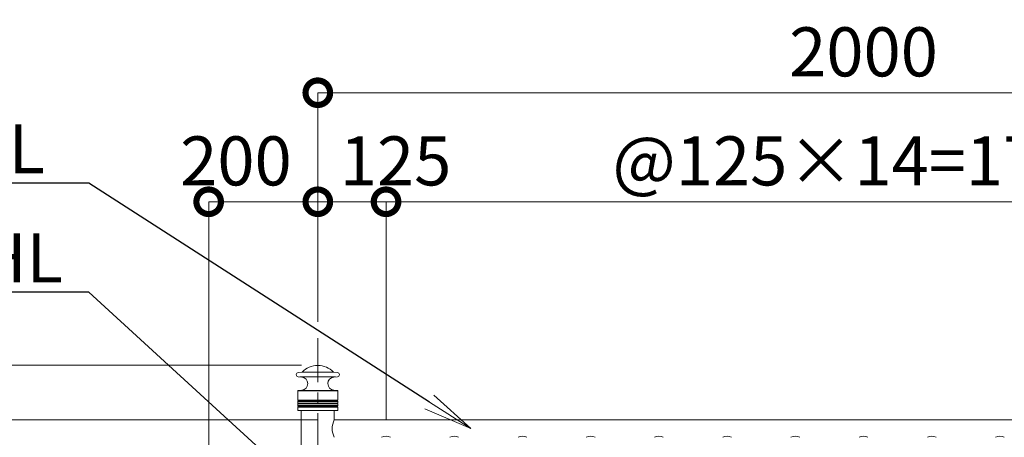
# Model space of a CAD drawing. Extents: x -29 to 12583, y -13 to 8897.
# Drawn here: x 2795 to 4599, y 6101 to 6867 of the extents above; entities that cross this region are included whole.
import ezdxf
from ezdxf import colors
from ezdxf.entities.mleader import LeaderData, LeaderLine
from ezdxf.math import Vec2, Vec3

# ---------------------------------------------------------------- set-up
doc = ezdxf.new("R2010")
doc.units = 0
doc.header["$MEASUREMENT"] = 0
doc.header["$PDMODE"] = 1
doc.linetypes.add('CENTER', pattern=[50.8, 31.75, -6.35, 6.35, -6.35])
doc.layers.get('0').update_dxf_attribs({"linetype": 'CONTINUOUS'})
doc.layers.get('DefPoints').update_dxf_attribs({"linetype": 'CONTINUOUS'})
for name, color, linetype, lineweight in [('FRAM3', 1, 'CONTINUOUS', 50), ('基準線', 6, 'CENTER', 18), ('外形線', 7, 'CONTINUOUS', 18), ('寸法線', 3, 'CONTINUOUS', 18), ('文字引出', 4, 'CONTINUOUS', 18), ('細線', 8, 'CONTINUOUS', 5)]:
    doc.layers.add(name, color=color, linetype=linetype, lineweight=lineweight)
doc.styles.get("Standard").update_dxf_attribs({"font": 'TXT.SHX', "bigfont": 'bigfont.shx'})
doc.dimstyles.new('30ベース', dxfattribs={"dimscale": 30, "dimtxt": 3, "dimasz": 3, "dimexe": 0, "dimexo": 1, "dimgap": 1, "dimtad": 3, "dimdec": 1, "dimdsep": 46, "dimtxsty": 'STANDARD', "dimblk": 'DOTSMALL', "dimcen": 0, "dimclrd": 256, "dimclre": 256, "dimclrt": 7, "dimadec": 3, "dimazin": 2, "dimtfac": 1, "dimtdec": 1, "dimtix": 1, "dimtmove": 2, "dimatfit": 2, "dimldrblk": 'OPEN', "dimfxl": 1, "dimtolj": 1, "dimlwd": -1, "dimlwe": -1, "dimarcsym": 0})

# ---------------------------------------------------------------- blocks, each defined once
blk = doc.blocks.new('_DotSmall')
at = {"layer": 'FRAM3', "color": 0, "const_width": 0.5}
blk.add_lwpolyline([(-0.0625, 0, 1), (0.0625, 0, 1)], format="xyb", close=True, dxfattribs=at)
blk = doc.blocks.new('*D22')
at = {"layer": 'DefPoints', "color": 0, "transparency": 16777216}
for p in [(2160.8, 6132.6), (3371.3, 6132.6), (2960.8, 5032.6)]:
    blk.add_point(p, dxfattribs=at)
at = {"layer": '寸法線', "transparency": 16777216}
for p, q in [((3341.3, 6132.6), (2160.8, 6132.6)), ((2160.8, 5032.6), (2160.8, 6132.6)), ((2930.8, 5032.6), (2160.8, 5032.6))]:
    blk.add_line(p, q, dxfattribs=at)
at = {"layer": '寸法線', "transparency": 16777216, "xscale": 90, "yscale": 90, "zscale": 90}
for p, rotation in [((2160.8, 6132.6), 90), ((2160.8, 5032.6), 270)]:
    blk.add_blockref('_DotSmall', p, dxfattribs=dict(at, rotation=rotation))
at = {"layer": '寸法線', "color": 7, "transparency": 16777216, "insert": (2085.8, 5582.6), "char_height": 90, "attachment_point": 5, "rotation": 90}
blk.add_mtext('\\A1;1100', dxfattribs=at)
blk = doc.blocks.new('_OPEN')
at = {"color": 0, "linetype": 'ByBlock'}
for p, q in [((-1, 0.167), (0, 0)), ((0, 0), (-1, -0.167)), ((0, 0), (-1, 0))]:
    blk.add_line(p, q, dxfattribs=at)
blk = doc.blocks.new('*D23')
at = {"layer": 'DefPoints', "color": 0, "transparency": 16777216}
for p in [(3371.3, 6132.6), (2360.8, 5132.6), (3371.3, 5132.6)]:
    blk.add_point(p, dxfattribs=at)
at = {"layer": '寸法線', "transparency": 16777216}
for p, q in [((3341.3, 6132.6), (2360.8, 6132.6)), ((2360.8, 6132.6), (2360.8, 5132.6)), ((3341.3, 5132.6), (2360.8, 5132.6))]:
    blk.add_line(p, q, dxfattribs=at)
at = {"layer": '寸法線', "transparency": 16777216, "xscale": 90, "yscale": 90, "zscale": 90}
for p, rotation in [((2360.8, 6132.6), 90), ((2360.8, 5132.6), 270)]:
    blk.add_blockref('_DotSmall', p, dxfattribs=dict(at, rotation=rotation))
at = {"layer": '寸法線', "color": 7, "transparency": 16777216, "insert": (2285.8, 5632.6), "char_height": 90, "attachment_point": 5, "rotation": 90}
blk.add_mtext('\\A1;1000', dxfattribs=at)
blk = doc.blocks.new('*D24')
at = {"layer": 'DefPoints', "color": 0, "transparency": 16777216}
for p in [(3341, 6232.6), (1960.8, 5032.6), (2960.8, 5032.6)]:
    blk.add_point(p, dxfattribs=at)
at = {"layer": '寸法線', "transparency": 16777216}
for p, q in [((3311, 6232.6), (1960.8, 6232.6)), ((1960.8, 6232.6), (1960.8, 5032.6)), ((2930.8, 5032.6), (1960.8, 5032.6))]:
    blk.add_line(p, q, dxfattribs=at)
at = {"layer": '寸法線', "transparency": 16777216, "xscale": 90, "yscale": 90, "zscale": 90}
for p, rotation in [((1960.8, 6232.6), 90), ((1960.8, 5032.6), 270)]:
    blk.add_blockref('_DotSmall', p, dxfattribs=dict(at, rotation=rotation))
at = {"layer": '寸法線', "color": 7, "transparency": 16777216, "insert": (1885.8, 5632.6), "char_height": 90, "attachment_point": 5, "rotation": 90}
blk.add_mtext('\\A1;1200', dxfattribs=at)
blk = doc.blocks.new('*D28')
at = {"layer": 'DefPoints', "color": 0, "transparency": 16777216}
for p in [(3341, 6532.6), (3341, 6282.6), (3141, 5829.4)]:
    blk.add_point(p, dxfattribs=at)
at = {"layer": '寸法線', "transparency": 16777216}
for p, q in [((3141, 5859.4), (3141, 6532.6)), ((3141, 6532.6), (3341, 6532.6)), ((3341, 6312.6), (3341, 6532.6))]:
    blk.add_line(p, q, dxfattribs=at)
at = {"layer": '寸法線', "transparency": 16777216, "xscale": 90, "yscale": 90, "zscale": 90, "rotation": 180}
blk.add_blockref('_DotSmall', (3141, 6532.6), dxfattribs=at)
at = {"layer": '寸法線', "transparency": 16777216, "xscale": 90, "yscale": 90, "zscale": 90}
blk.add_blockref('_DotSmall', (3341, 6532.6), dxfattribs=at)
at = {"layer": '寸法線', "color": 7, "transparency": 16777216, "insert": (3191, 6607.6), "char_height": 90, "attachment_point": 5}
blk.add_mtext('\\A1;200', dxfattribs=at)
blk = doc.blocks.new('*D29')
at = {"layer": 'DefPoints', "color": 0, "transparency": 16777216}
for p in [(5216, 6532.6), (3466, 6102.6), (5216, 6102.6)]:
    blk.add_point(p, dxfattribs=at)
at = {"layer": '寸法線', "transparency": 16777216}
for p, q in [((3466, 6132.6), (3466, 6532.6)), ((3466, 6532.6), (5216, 6532.6)), ((5216, 6132.6), (5216, 6532.6))]:
    blk.add_line(p, q, dxfattribs=at)
at = {"layer": '寸法線', "transparency": 16777216, "xscale": 90, "yscale": 90, "zscale": 90, "rotation": 180}
blk.add_blockref('_DotSmall', (3466, 6532.6), dxfattribs=at)
at = {"layer": '寸法線', "transparency": 16777216, "xscale": 90, "yscale": 90, "zscale": 90}
blk.add_blockref('_DotSmall', (5216, 6532.6), dxfattribs=at)
at = {"layer": '寸法線', "color": 7, "transparency": 16777216, "insert": (4341, 6607.6), "char_height": 90, "attachment_point": 5}
blk.add_mtext('\\A1;@125×14=1750', dxfattribs=at)
blk = doc.blocks.new('*D30')
at = {"layer": 'DefPoints', "color": 0, "transparency": 16777216}
for p in [(5341, 6732.6), (3341, 6282.6), (5341, 6282.6)]:
    blk.add_point(p, dxfattribs=at)
at = {"layer": '寸法線', "transparency": 16777216}
for p, q in [((3341, 6312.6), (3341, 6732.6)), ((3341, 6732.6), (5341, 6732.6)), ((5341, 6312.6), (5341, 6732.6))]:
    blk.add_line(p, q, dxfattribs=at)
at = {"layer": '寸法線', "transparency": 16777216, "xscale": 90, "yscale": 90, "zscale": 90, "rotation": 180}
blk.add_blockref('_DotSmall', (3341, 6732.6), dxfattribs=at)
at = {"layer": '寸法線', "transparency": 16777216, "xscale": 90, "yscale": 90, "zscale": 90}
blk.add_blockref('_DotSmall', (5341, 6732.6), dxfattribs=at)
at = {"layer": '寸法線', "color": 7, "transparency": 16777216, "insert": (4341, 6807.6), "char_height": 90, "attachment_point": 5}
blk.add_mtext('\\A1;2000', dxfattribs=at)
blk = doc.blocks.new('*D19')
at = {"layer": 'DefPoints', "color": 0, "transparency": 16777216}
for p in [(3466, 6532.6), (3341, 6282.6), (3466, 6102.6)]:
    blk.add_point(p, dxfattribs=at)
at = {"layer": '寸法線', "transparency": 16777216}
for p, q in [((3341, 6312.6), (3341, 6532.6)), ((3341, 6532.6), (3466, 6532.6)), ((3466, 6132.6), (3466, 6532.6))]:
    blk.add_line(p, q, dxfattribs=at)
at = {"layer": '寸法線', "transparency": 16777216, "xscale": 90, "yscale": 90, "zscale": 90, "rotation": 180}
blk.add_blockref('_DotSmall', (3341, 6532.6), dxfattribs=at)
at = {"layer": '寸法線', "transparency": 16777216, "xscale": 90, "yscale": 90, "zscale": 90}
blk.add_blockref('_DotSmall', (3466, 6532.6), dxfattribs=at)
at = {"layer": '寸法線', "color": 7, "transparency": 16777216, "insert": (3483.5, 6607.6), "char_height": 90, "attachment_point": 5}
blk.add_mtext('\\A1;125', dxfattribs=at)
blk = doc.blocks.new('*D18')
at = {"layer": 'DefPoints', "color": 0, "transparency": 16777216}
for p in [(3341, 6232.6), (2160.8, 6132.6), (3371.3, 6132.6)]:
    blk.add_point(p, dxfattribs=at)
at = {"layer": '寸法線', "transparency": 16777216}
for p, q in [((3311, 6232.6), (2160.8, 6232.6)), ((2160.8, 6232.6), (2160.8, 6132.6)), ((3341.3, 6132.6), (2160.8, 6132.6))]:
    blk.add_line(p, q, dxfattribs=at)
at = {"layer": '寸法線', "transparency": 16777216, "xscale": 90, "yscale": 90, "zscale": 90}
for p, rotation in [((2160.8, 6232.6), 90), ((2160.8, 6132.6), 270)]:
    blk.add_blockref('_DotSmall', p, dxfattribs=dict(at, rotation=rotation))
at = {"layer": '寸法線', "color": 7, "transparency": 16777216, "insert": (2085.8, 6112.6), "char_height": 90, "attachment_point": 5, "rotation": 90}
blk.add_mtext('\\A1;100', dxfattribs=at)

msp = doc.modelspace()

# ---------------------------------------------------------------- linework, layer by layer
at = {"layer": '基準線', "ltscale": 3}
msp.add_line((3341.0000003, 4982.5500006), (3341.0000003, 6282.5500006), dxfattribs=at)
at = {"layer": '外形線'}
for p, q in [((3305.0513766, 6219.5500006), (3311.8729385, 6220.1468099)), ((3305.0513766, 6211.580443), (3311.5930531, 6211.0081205)), ((3376.948624, 6219.5500006), (3370.1270621, 6220.1468099)), ((3376.948624, 6211.580443), (3370.4069474, 6211.0081205)), ((3304.3000003, 6185.5538059), (3304.3000003, 6168.9642142)), ((3305.2128445, 6186.5500006), (3311.4930539, 6187.0994477)), ((3376.787156, 6186.5500006), (3370.5569467, 6187.0994477)), ((3377.7000003, 6185.5538059), (3377.7000003, 6168.9642142)), ((3304.3000003, 6166.135787), (3304.3000003, 6163.220821)), ((3304.3000003, 6161.8791802), (3304.3000003, 6158.9642142)), ((3304.3000003, 6156.135787), (3304.3000003, 6150.725214)), ((3304.300001, 6166.135787), (3304.300001, 6163.220821)), ((3304.650001, 6162.1929292), (3304.650001, 6162.907072)), ((3377.3499995, 6162.1929292), (3377.3499995, 6162.907072)), ((3377.7000003, 6166.135787), (3377.7000003, 6163.220821)), ((3377.7000003, 6161.8791802), (3377.7000003, 6158.9642142)), ((3377.7000003, 6156.135787), (3377.7000003, 6150.725214)), ((3305.2651008, 6149.7258232), (3310.3000003, 6149.5500006)), ((3310.3000003, 6149.5500006), (3310.6500003, 6149.5500006)), ((3310.4999999, 6149.5500006), (3371.7000014, 6149.5500006)), ((3310.7500003, 6149.5500006), (3310.7500003, 5888.5501156)), ((3371.2500003, 6149.5500006), (3371.2500003, 6132.5500006)), ((3371.3499988, 6149.5500006), (3371.7000003, 6149.5500006)), ((3376.7349009, 6149.7258232), (3371.7000014, 6149.5500006)), ((3371.2500003, 6132.5500006), (5310.7500003, 6132.5500006))]:
    msp.add_line(p, q, dxfattribs=at)
for centre, radius, start, end in [((3341.0000003, 6192.5500006), 40, 43.9238256659, 136.0761743335), ((3305.3999995, 6215.5652218), 4, 95.0000000003, 264.9999999997), ((3310.5789174, 6199.0578166), 11.9932578, 274.3713735647, 85.1493441578), ((3311.8293606, 6220.6449073), 0.5, 275.0000000003, 316.0761743341), ((3371.4462143, 6199.0598338), 11.9933995, 94.9710990991, 265.7478208752), ((3370.1706399, 6220.6449073), 0.5, 223.9238256659, 264.9999999997), ((3376.600001, 6215.5652218), 4, 275.0000000003, 84.9999999997), ((3305.3000003, 6185.5538059), 1, 95.0000000003, 180), ((3376.7000003, 6185.5538059), 1, 0, 84.9999999997), ((3304.8000003, 6168.9642142), 0.5, 180, 250.5287793656), ((3304.8000003, 6166.135787), 0.5, 109.4712206344, 180), ((3304.8000003, 6158.9642142), 0.5, 180, 250.5287793656), ((3304.8000003, 6156.135787), 0.5, 109.4712206344, 180), ((3304.500001, 6163.220821), 0.2, 180, 253.3984504008), ((3304.500001, 6161.8791802), 0.2, 106.6015495992, 180), ((3304.300001, 6162.5500006), 0.5, 45.5729959989, 73.3984504008), ((3304.300001, 6162.5500006), 0.5, 286.6015495992, 314.4270040011), ((3304.3000003, 6167.5500006), 1, 289.4712206344, 70.5287793656), ((3304.3000003, 6157.5500006), 1, 289.4712206344, 70.5287793656), ((3377.7000003, 6167.5500006), 1, 109.4712206344, 250.5287793656), ((3377.7000003, 6157.5500006), 1, 109.4712206344, 250.5287793656), ((3377.6999995, 6162.5500006), 0.5, 106.6015495992, 134.4270040011), ((3377.6999995, 6162.5500006), 0.5, 225.5729959989, 253.3984504008), ((3377.2000003, 6168.9642142), 0.5, 289.4712206344, 0), ((3377.2000003, 6166.135787), 0.5, 0, 70.5287793656), ((3377.2000003, 6158.9642142), 0.5, 289.4712206344, 0), ((3377.2000003, 6156.135787), 0.5, 0, 70.5287793656), ((3377.4999995, 6163.220821), 0.2, 286.6015495992, 0), ((3377.4999995, 6161.8791802), 0.2, 0, 73.3984504008), ((3305.3000003, 6150.725214), 1, 180, 267.9999999998), ((3376.7000003, 6150.725214), 1, 272.0000000002, 0), ((3401.2749066, 6116.5500006), 34.0219782, 151.9472515157, 208.0527484843), ((3466.0000003, 6085.5500006), 17, 61.9275130643, 118.0724869357), ((3591.0000003, 6085.5500006), 17, 61.9275130643, 118.0724869357), ((3716.0000003, 6085.5500006), 17, 61.9275130643, 118.0724869357), ((3841.0000003, 6085.5500006), 17, 61.9275130643, 118.0724869357), ((3966.0000003, 6085.5500006), 17, 61.9275130643, 118.0724869357), ((4091.0000003, 6085.5500006), 17, 61.9275130643, 118.0724869357), ((4216.0000003, 6085.5500006), 17, 61.9275130643, 118.0724869357), ((4341.0000003, 6085.5500006), 17, 61.9275130643, 118.0724869357), ((4466.0000003, 6085.5500006), 17, 61.9275130643, 118.0724869357), ((4591.0000003, 6085.5500006), 17, 61.9275130643, 118.0724869357)]:
    msp.add_arc(centre, radius, start, end, dxfattribs=at)
at = {"layer": '細線'}
for p, q in [((3308.1519118, 6211.2942817), (3373.6777857, 6211.2942817)), ((3311.7026355, 6220.1468099), (3370.1270621, 6220.1468099)), ((3312.019189, 6220.2980566), (3369.8105086, 6220.2980566)), ((3304.3000003, 6185.5538059), (3377.7000003, 6185.5538059)), ((3305.0425415, 6186.5500006), (3376.787156, 6186.5500006)), ((3304.3000003, 6168.9642142), (3377.7000003, 6168.9642142)), ((3304.3000003, 6166.135787), (3377.7000003, 6166.135787)), ((3304.3000003, 6163.220821), (3377.6999995, 6163.220821)), ((3304.3000003, 6161.8791802), (3377.6999995, 6161.8791802)), ((3304.3000003, 6158.9642142), (3377.7000003, 6158.9642142)), ((3304.3000003, 6156.135787), (3377.7000003, 6156.135787)), ((3304.6333336, 6168.4928096), (3377.366667, 6168.4928096)), ((3304.6333336, 6166.6071916), (3377.366667, 6166.6071916)), ((3304.6333336, 6158.4928096), (3377.366667, 6158.4928096)), ((3304.6333336, 6156.6071916), (3377.366667, 6156.6071916)), ((3304.650001, 6162.907072), (3377.3499995, 6162.907072)), ((3304.650001, 6162.1929292), (3377.3499995, 6162.1929292))]:
    msp.add_line(p, q, dxfattribs=at)

# ---------------------------------------------------------------- dimensions: what is measured, and where the dimension line sits
at = {"layer": '寸法線'}
dim = msp.add_linear_dim(base=(5341.0000002868, 6732.5500005971), p1=(3341.0000002868, 6282.5500005971), p2=(5341.0000002868, 6282.5501208255), dimstyle='30ベース', override={"dimdec": 6}, dxfattribs=at)
dim.commit()
dim.dimension.update_dxf_attribs({"geometry": '*D30', "text_midpoint": (4341.0000002868, 6807.5500005971)})
for base, p1, p2, picture, middle in [((3341.0000003, 6532.5500006), (3141.0000003, 5829.4000006), (3341.0000003, 6282.5500006), '*D28', (3191.0000003, 6607.5500006)), ((3466.0000003, 6532.5500006), (3341.0000003, 6282.5500006), (3466.0000003, 6102.5500006), '*D19', (3483.5000003, 6607.5500006))]:
    dim = msp.add_linear_dim(base=base, p1=p1, p2=p2, dimstyle='30ベース', override={"dimdec": 6}, dxfattribs=at)
    dim.commit()
    dim.dimension.update_dxf_attribs({"geometry": picture, "text_midpoint": middle, "dimtype": 160})
dim = msp.add_linear_dim(base=(5216.0000002868, 6532.5500005971), p1=(3466.0000002868, 6102.5500005971), p2=(5216.0000002868, 6102.5500005971), text='@125×14=<>', dimstyle='30ベース', override={"dimdec": 6}, dxfattribs=at)
dim.commit()
dim.dimension.update_dxf_attribs({"geometry": '*D29', "text_midpoint": (4341.0000002868, 6607.5500005971)})
for base, p1, p2, picture, middle in [((1960.7500002868, 5032.5500005971), (3341.0000002868, 6232.5500005971), (2960.7500002868, 5032.5500005971), '*D24', (1885.7500002868, 5632.5500005971)), ((2160.7500002868, 6132.5500005971), (2960.7500002868, 5032.5500005971), (3371.2500002868, 6132.5500005971), '*D22', (2085.7500002868, 5582.5500005971)), ((2360.7500002868, 5132.5500005971), (3371.2500002868, 6132.5500005971), (3371.2500002868, 5132.5500005971), '*D23', (2285.7500002868, 5632.5500005971))]:
    dim = msp.add_linear_dim(base=base, p1=p1, p2=p2, angle=90, dimstyle='30ベース', override={"dimdec": 6}, dxfattribs=at)
    dim.commit()
    dim.dimension.update_dxf_attribs({"geometry": picture, "text_midpoint": middle})
dim = msp.add_linear_dim(base=(2160.7500003, 6132.5500006), p1=(3341.0000003, 6232.5500006), p2=(3371.2500003, 6132.5500006), angle=90, dimstyle='30ベース', override={"dimdec": 6}, dxfattribs=at)
dim.commit()
dim.dimension.update_dxf_attribs({"geometry": '*D18', "text_midpoint": (2085.7500003, 6112.5500006), "dimtype": 160})

# ---------------------------------------------------------------- leaders
at = {"layer": '文字引出'}
ml = msp.add_multileader_mtext('Standard', dxfattribs=at)
ml.set_content('{\\C7;ビーム：φ32.0×1.5 SUS HL}', color=256, style='STANDARD')
ml.set_leader_properties()
ml.set_arrow_properties(name='OPEN')
ml.build(insert=Vec2(0, 0))
ml.multileader.update_dxf_attribs({"text_left_attachment_type": 6, "text_right_attachment_type": 6, "dogleg_length": 0.36, "arrow_head_size": 90, "scale": 30})
ctx = ml.context
ctx.base_point, ctx.scale, ctx.char_height, ctx.arrow_head_size, ctx.landing_gap_size, ctx.plane_origin = Vec3(1276.0500003, 6566.5500006), 30, 90, 90, 2.7, Vec3(3307.4385419, 5769.9008091)
ctx.left_attachment, ctx.right_attachment = 6, 6
notes = []
notes.append((ctx, [(0, (1, 1, 0), (2921.2500003, 6566.5500006), (-1, 0), 10.8, [(0, [(3621.2500003, 6116.5500006)], 0, [])])]))
ctx.mtext.insert, ctx.mtext.flow_direction = Vec3(1278.7500003, 6674.5500006), 5
ml = msp.add_multileader_mtext('Standard', dxfattribs=at)
ml.set_content('{\\C7;縦格子：φ16.0×1.0 SUS HL}', color=256, style='STANDARD')
ml.set_leader_properties()
ml.set_arrow_properties(name='OPEN')
ml.build(insert=Vec2(0, 0))
ml.multileader.update_dxf_attribs({"text_left_attachment_type": 6, "text_right_attachment_type": 6, "dogleg_length": 0.36, "arrow_head_size": 90, "scale": 30})
ctx = ml.context
ctx.base_point, ctx.scale, ctx.char_height, ctx.arrow_head_size, ctx.landing_gap_size, ctx.plane_origin = Vec3(1309.0500003, 6366.5500006), 30, 90, 90, 2.7, Vec3(3143.674801, 5649.4429006)
ctx.left_attachment, ctx.right_attachment = 6, 6
notes.append((ctx, [(0, (1, 1, 0), (2921.2500003, 6366.5500006), (-1, 0), 10.8, [(0, [(3583.0000003, 5761.2000006)], 0, [])])]))
ctx.mtext.insert, ctx.mtext.flow_direction = Vec3(1311.7500003, 6474.5500006), 5
for ctx, leaders in notes:
    for number, flags, end, landing, length, lines in leaders:
        leader = LeaderData()
        leader.index, (leader.has_last_leader_line, leader.has_dogleg_vector, leader.attachment_direction) = number, flags
        leader.last_leader_point, leader.dogleg_vector, leader.dogleg_length = Vec3(end), Vec3(landing), length
        for number, points, colour, breaks in lines:
            line = LeaderLine()
            line.index, line.vertices, line.color, line.breaks = number, Vec3.list(points), colors.encode_raw_color(colour), breaks
            leader.lines.append(line)
        ctx.leaders.append(leader)

doc.saveas('drawing.dxf')
